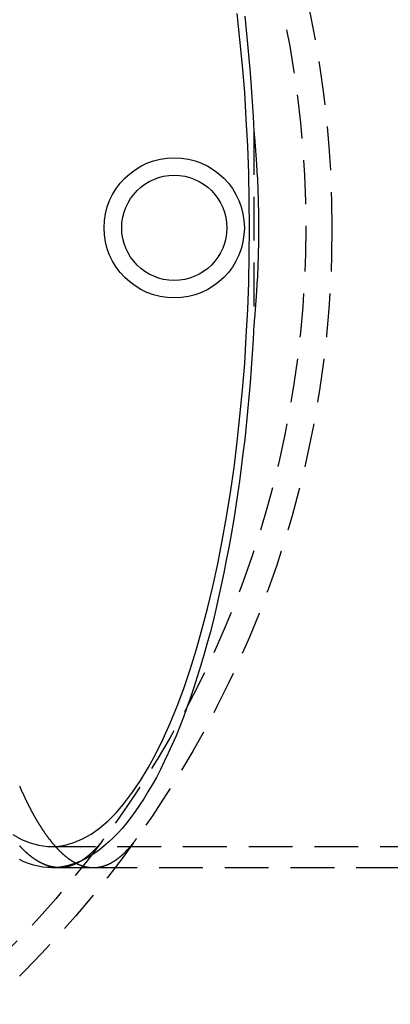
# Model space of a CAD drawing. Extents: x 1322 to 2073, y -42 to 415.
# Drawn here: x 1510 to 1532, y 60 to 116 of the extents above; entities that cross this region are included whole.
import ezdxf

# ---------------------------------------------------------------- set-up
doc = ezdxf.new("R2010")
doc.units = 0
doc.header["$LTSCALE"] = 10
doc.linetypes.add('VERDECKT', pattern=[0.375, 0.25, -0.125])
doc.layers.get('0').update_dxf_attribs({"linetype": 'CONTINUOUS'})
doc.layers.add('STEMPEL', color=3, linetype='CONTINUOUS')

# ---------------------------------------------------------------- blocks, each defined once
blk = doc.blocks.new('A$CEB87B9FA')
at = {"color": 1, "linetype": 'VERDECKT'}
for p, q in [((1097.719, 359.69), (1097.719, 348.65)), ((1086.176, 318.87), (1219.775, 318.87)), ((1086.176, 317.67), (1086.631, 317.67)), ((1086.631, 317.67), (1088.564, 317.67)), ((1088.564, 317.67), (1183.543, 317.67))]:
    blk.add_line(p, q, dxfattribs=at)
for points in [[(1097.2, 366.252, 0), (1097.28, 365.45, 0), (1097.36, 364.642, 0), (1097.44, 363.828, 0), (1097.51, 363.009, 0), (1097.57, 362.186, 0), (1097.62, 361.358, 0), (1097.68, 360.526, 0), (1097.72, 359.69, 0)], [(1083.97, 319.55, 0), (1084.46, 319.279, 0), (1084.96, 319.076, 0), (1085.45, 318.942, 0), (1085.95, 318.877, 0), (1086.45, 318.881, 0), (1086.95, 318.953, 0), (1087.45, 319.094, 0), (1087.94, 319.304, 0), (1088.43, 319.582, 0), (1088.92, 319.927, 0), (1089.4, 320.339, 0), (1089.88, 320.817, 0), (1090.34, 321.36, 0), (1090.8, 321.967, 0), (1091.25, 322.638, 0), (1091.69, 323.369, 0), (1092.12, 324.161, 0), (1092.54, 325.011, 0), (1092.95, 325.918, 0), (1093.34, 326.881, 0), (1093.72, 327.896, 0), (1094.08, 328.963, 0), (1094.43, 330.08, 0), (1094.76, 331.243, 0), (1095.08, 332.451, 0), (1095.38, 333.701, 0), (1095.66, 334.991, 0), (1095.92, 336.319, 0), (1096.16, 337.681, 0), (1096.39, 339.076, 0), (1096.59, 340.5, 0), (1096.77, 341.951, 0), (1096.93, 343.426, 0), (1097.08, 344.921, 0), (1097.2, 346.435, 0), (1097.29, 347.964, 0), (1097.37, 349.505, 0), (1097.43, 351.055, 0), (1097.46, 352.611, 0), (1097.47, 354.17, 0), (1097.46, 355.729, 0), (1097.43, 357.285, 0), (1097.37, 358.835, 0), (1097.29, 360.376, 0), (1097.2, 361.905, 0), (1097.08, 363.419, 0), (1096.93, 364.915, 0), (1096.77, 366.389, 0)], [(1097.72, 359.69, 0), (1097.73, 359.605, 0), (1097.74, 359.519, 0), (1097.74, 359.433, 0), (1097.75, 359.348, 0), (1097.76, 359.262, 0), (1097.77, 359.176, 0), (1097.77, 359.09, 0), (1097.78, 359.005, 0), (1097.79, 358.919, 0), (1097.8, 358.833, 0), (1097.8, 358.747, 0), (1097.81, 358.661, 0), (1097.82, 358.575, 0), (1097.82, 358.489, 0), (1097.83, 358.403, 0), (1097.84, 358.317, 0), (1097.84, 358.231, 0), (1097.85, 358.145, 0), (1097.85, 358.059, 0), (1097.86, 357.973, 0), (1097.87, 357.887, 0), (1097.87, 357.801, 0), (1097.88, 357.715, 0), (1097.88, 357.628, 0), (1097.89, 357.542, 0), (1097.89, 357.456, 0), (1097.9, 357.37, 0), (1097.9, 357.283, 0), (1097.91, 357.197, 0), (1097.91, 357.111, 0), (1097.92, 357.025, 0), (1097.92, 356.938, 0), (1097.92, 356.852, 0), (1097.93, 356.766, 0), (1097.93, 356.679, 0), (1097.94, 356.593, 0), (1097.94, 356.506, 0), (1097.94, 356.42, 0), (1097.95, 356.334, 0), (1097.95, 356.247, 0), (1097.95, 356.161, 0), (1097.95, 356.074, 0), (1097.96, 355.988, 0), (1097.96, 355.901, 0), (1097.96, 355.815, 0), (1097.97, 355.728, 0), (1097.97, 355.642, 0), (1097.97, 355.555, 0), (1097.97, 355.469, 0), (1097.97, 355.382, 0), (1097.98, 355.296, 0), (1097.98, 355.209, 0), (1097.98, 355.122, 0), (1097.98, 355.036, 0), (1097.98, 354.949, 0), (1097.98, 354.863, 0), (1097.98, 354.776, 0), (1097.98, 354.69, 0), (1097.98, 354.603, 0), (1097.99, 354.517, 0), (1097.99, 354.43, 0), (1097.99, 354.343, 0), (1097.99, 354.257, 0), (1097.99, 354.17, 0), (1097.99, 354.084, 0), (1097.99, 353.997, 0), (1097.99, 353.91, 0), (1097.99, 353.824, 0), (1097.98, 353.737, 0), (1097.98, 353.651, 0), (1097.98, 353.564, 0), (1097.98, 353.478, 0), (1097.98, 353.391, 0), (1097.98, 353.304, 0), (1097.98, 353.218, 0), (1097.98, 353.131, 0), (1097.98, 353.045, 0), (1097.97, 352.958, 0), (1097.97, 352.872, 0), (1097.97, 352.785, 0), (1097.97, 352.699, 0), (1097.97, 352.612, 0), (1097.96, 352.526, 0), (1097.96, 352.439, 0), (1097.96, 352.353, 0), (1097.95, 352.266, 0), (1097.95, 352.18, 0), (1097.95, 352.093, 0), (1097.95, 352.007, 0), (1097.94, 351.92, 0), (1097.94, 351.834, 0), (1097.94, 351.748, 0), (1097.93, 351.661, 0), (1097.93, 351.575, 0), (1097.92, 351.488, 0), (1097.92, 351.402, 0), (1097.92, 351.316, 0), (1097.91, 351.229, 0), (1097.91, 351.143, 0), (1097.9, 351.057, 0), (1097.9, 350.971, 0), (1097.89, 350.884, 0), (1097.89, 350.798, 0), (1097.88, 350.712, 0), (1097.88, 350.626, 0), (1097.87, 350.54, 0), (1097.87, 350.453, 0), (1097.86, 350.367, 0), (1097.85, 350.281, 0), (1097.85, 350.195, 0), (1097.84, 350.109, 0), (1097.84, 350.023, 0), (1097.83, 349.937, 0), (1097.82, 349.851, 0), (1097.82, 349.765, 0), (1097.81, 349.679, 0), (1097.8, 349.593, 0), (1097.8, 349.507, 0), (1097.79, 349.422, 0), (1097.78, 349.336, 0), (1097.77, 349.25, 0), (1097.77, 349.164, 0), (1097.76, 349.078, 0), (1097.75, 348.993, 0), (1097.74, 348.907, 0), (1097.74, 348.821, 0), (1097.73, 348.736, 0), (1097.72, 348.65, 0)], [(1097.72, 348.65, 0), (1097.68, 347.815, 0), (1097.62, 346.983, 0), (1097.57, 346.155, 0), (1097.51, 345.331, 0), (1097.44, 344.512, 0), (1097.36, 343.698, 0), (1097.28, 342.89, 0), (1097.2, 342.088, 0), (1097.1, 341.293, 0), (1097, 340.504, 0), (1096.9, 339.723, 0), (1096.79, 338.949, 0), (1096.67, 338.184, 0), (1096.55, 337.427, 0), (1096.43, 336.679, 0), (1096.29, 335.941, 0), (1096.15, 335.213, 0), (1096.01, 334.494, 0), (1095.86, 333.787, 0), (1095.71, 333.09, 0), (1095.55, 332.404, 0), (1095.39, 331.731, 0), (1095.22, 331.069, 0), (1095.04, 330.42, 0), (1094.86, 329.784, 0), (1094.68, 329.16, 0), (1094.49, 328.55, 0), (1094.3, 327.954, 0), (1094.1, 327.372, 0), (1093.9, 326.805, 0), (1093.7, 326.252, 0), (1093.49, 325.714, 0), (1093.28, 325.192, 0), (1093.06, 324.685, 0), (1092.84, 324.194, 0), (1092.61, 323.719, 0), (1092.39, 323.26, 0), (1092.16, 322.818, 0), (1091.92, 322.393, 0), (1091.68, 321.985, 0), (1091.44, 321.595, 0), (1091.2, 321.222, 0), (1090.95, 320.866, 0), (1090.71, 320.529, 0), (1090.46, 320.209, 0), (1090.2, 319.908, 0), (1089.95, 319.626, 0), (1089.69, 319.362, 0), (1089.43, 319.116, 0), (1089.17, 318.89, 0), (1088.91, 318.682, 0), (1088.64, 318.494, 0), (1088.38, 318.325, 0), (1088.11, 318.175, 0), (1087.84, 318.044, 0), (1087.58, 317.933, 0), (1087.31, 317.841, 0), (1087.04, 317.769, 0), (1086.77, 317.717, 0), (1086.5, 317.684, 0), (1086.22, 317.67, 0), (1085.95, 317.677, 0), (1085.68, 317.703, 0), (1085.41, 317.748, 0), (1085.14, 317.814, 0), (1084.87, 317.898, 0), (1084.6, 318.003, 0), (1084.34, 318.126, 0)]]:
    blk.add_polyline3d(points, dxfattribs=at)
at = {"color": 1}
for points in [[(1084.35, 322.319, 0), (1084.36, 322.296, 0), (1084.37, 322.273, 0), (1084.38, 322.249, 0), (1084.39, 322.226, 0), (1084.4, 322.203, 0), (1084.41, 322.18, 0), (1084.42, 322.157, 0), (1084.43, 322.134, 0), (1084.44, 322.111, 0), (1084.45, 322.088, 0), (1084.46, 322.066, 0), (1084.47, 322.043, 0), (1084.48, 322.02, 0), (1084.49, 321.997, 0), (1084.5, 321.975, 0), (1084.51, 321.952, 0), (1084.53, 321.93, 0), (1084.54, 321.907, 0), (1084.55, 321.885, 0), (1084.56, 321.863, 0), (1084.57, 321.84, 0), (1084.58, 321.818, 0), (1084.59, 321.796, 0), (1084.6, 321.774, 0), (1084.61, 321.752, 0), (1084.62, 321.73, 0), (1084.63, 321.708, 0), (1084.64, 321.686, 0), (1084.65, 321.664, 0), (1084.66, 321.642, 0), (1084.67, 321.621, 0), (1084.68, 321.599, 0), (1084.69, 321.577, 0), (1084.7, 321.556, 0), (1084.71, 321.534, 0), (1084.72, 321.513, 0), (1084.73, 321.492, 0), (1084.74, 321.47, 0), (1084.75, 321.449, 0), (1084.76, 321.428, 0), (1084.77, 321.407, 0), (1084.78, 321.385, 0), (1084.79, 321.364, 0), (1084.8, 321.343, 0), (1084.82, 321.322, 0), (1084.83, 321.302, 0), (1084.84, 321.281, 0), (1084.85, 321.26, 0), (1084.86, 321.239, 0), (1084.87, 321.219, 0), (1084.88, 321.198, 0), (1084.89, 321.177, 0), (1084.9, 321.157, 0), (1084.91, 321.136, 0), (1084.92, 321.116, 0), (1084.93, 321.096, 0), (1084.94, 321.076, 0), (1084.95, 321.055, 0), (1084.96, 321.035, 0), (1084.97, 321.015, 0), (1084.98, 320.995, 0), (1084.99, 320.975, 0), (1085, 320.955, 0), (1085.01, 320.935, 0), (1085.02, 320.915, 0), (1085.04, 320.896, 0), (1085.05, 320.876, 0), (1085.06, 320.856, 0), (1085.07, 320.837, 0), (1085.08, 320.817, 0), (1085.09, 320.798, 0), (1085.1, 320.778, 0), (1085.11, 320.759, 0), (1085.12, 320.74, 0), (1085.13, 320.72, 0), (1085.14, 320.701, 0), (1085.15, 320.682, 0), (1085.16, 320.663, 0), (1085.17, 320.644, 0), (1085.18, 320.625, 0), (1085.19, 320.606, 0), (1085.2, 320.587, 0), (1085.22, 320.569, 0), (1085.23, 320.55, 0), (1085.24, 320.531, 0), (1085.25, 320.513, 0), (1085.26, 320.494, 0), (1085.27, 320.476, 0), (1085.28, 320.457, 0), (1085.29, 320.439, 0), (1085.3, 320.421, 0), (1085.31, 320.402, 0), (1085.32, 320.384, 0), (1085.33, 320.366, 0), (1085.34, 320.348, 0), (1085.35, 320.33, 0), (1085.36, 320.312, 0), (1085.37, 320.294, 0), (1085.39, 320.276, 0), (1085.4, 320.259, 0), (1085.41, 320.241, 0), (1085.42, 320.223, 0), (1085.43, 320.206, 0), (1085.44, 320.188, 0), (1085.45, 320.171, 0), (1085.46, 320.153, 0), (1085.47, 320.136, 0), (1085.48, 320.118, 0), (1085.49, 320.101, 0), (1085.5, 320.084, 0), (1085.51, 320.067, 0), (1085.52, 320.05, 0), (1085.54, 320.033, 0), (1085.55, 320.016, 0), (1085.56, 319.999, 0), (1085.57, 319.982, 0), (1085.58, 319.965, 0), (1085.59, 319.949, 0), (1085.6, 319.932, 0), (1085.61, 319.915, 0), (1085.62, 319.899, 0), (1085.63, 319.882, 0), (1085.64, 319.866, 0), (1085.65, 319.85, 0), (1085.66, 319.833, 0), (1085.68, 319.817, 0), (1085.69, 319.801, 0), (1085.7, 319.785, 0), (1085.71, 319.769, 0), (1085.72, 319.753, 0), (1085.73, 319.737, 0), (1085.74, 319.721, 0), (1085.75, 319.705, 0), (1085.76, 319.689, 0), (1085.77, 319.674, 0), (1085.78, 319.658, 0), (1085.79, 319.643, 0), (1085.8, 319.627, 0), (1085.82, 319.612, 0), (1085.83, 319.596, 0), (1085.84, 319.581, 0), (1085.85, 319.566, 0), (1085.86, 319.55, 0), (1085.87, 319.535, 0), (1085.88, 319.52, 0), (1085.89, 319.505, 0), (1085.9, 319.49, 0), (1085.91, 319.475, 0), (1085.92, 319.46, 0), (1085.93, 319.446, 0), (1085.95, 319.431, 0), (1085.96, 319.416, 0), (1085.97, 319.402, 0), (1085.98, 319.387, 0), (1085.99, 319.373, 0), (1086, 319.358, 0), (1086.01, 319.344, 0), (1086.02, 319.33, 0), (1086.03, 319.315, 0), (1086.04, 319.301, 0), (1086.05, 319.287, 0), (1086.07, 319.273, 0), (1086.08, 319.259, 0), (1086.09, 319.245, 0), (1086.1, 319.231, 0), (1086.11, 319.217, 0), (1086.12, 319.204, 0), (1086.13, 319.19, 0), (1086.14, 319.176, 0), (1086.15, 319.163, 0), (1086.16, 319.149, 0), (1086.17, 319.136, 0), (1086.18, 319.122, 0), (1086.2, 319.109, 0), (1086.21, 319.096, 0), (1086.22, 319.083, 0), (1086.23, 319.07, 0), (1086.24, 319.056, 0), (1086.25, 319.043, 0), (1086.26, 319.031, 0), (1086.27, 319.018, 0), (1086.28, 319.005, 0), (1086.29, 318.992, 0), (1086.3, 318.979, 0), (1086.32, 318.967, 0), (1086.33, 318.954, 0), (1086.34, 318.942, 0), (1086.35, 318.929, 0), (1086.36, 318.917, 0), (1086.37, 318.904, 0), (1086.38, 318.892, 0), (1086.39, 318.88, 0), (1086.4, 318.868, 0), (1086.41, 318.856, 0), (1086.42, 318.844, 0), (1086.44, 318.832, 0), (1086.45, 318.82, 0), (1086.46, 318.808, 0), (1086.47, 318.796, 0), (1086.48, 318.785, 0), (1086.49, 318.773, 0), (1086.5, 318.761, 0), (1086.51, 318.75, 0), (1086.52, 318.738, 0), (1086.53, 318.727, 0), (1086.54, 318.716, 0), (1086.56, 318.704, 0), (1086.57, 318.693, 0), (1086.58, 318.682, 0), (1086.59, 318.671, 0), (1086.6, 318.66, 0), (1086.61, 318.649, 0), (1086.62, 318.638, 0), (1086.63, 318.627, 0), (1086.64, 318.616, 0), (1086.65, 318.606, 0), (1086.66, 318.595, 0), (1086.68, 318.584, 0), (1086.69, 318.574, 0), (1086.7, 318.563, 0), (1086.71, 318.553, 0), (1086.72, 318.543, 0), (1086.73, 318.532, 0), (1086.74, 318.522, 0), (1086.75, 318.512, 0), (1086.76, 318.502, 0), (1086.77, 318.492, 0), (1086.78, 318.482, 0), (1086.8, 318.472, 0), (1086.81, 318.462, 0), (1086.82, 318.452, 0), (1086.83, 318.442, 0), (1086.84, 318.433, 0), (1086.85, 318.423, 0), (1086.86, 318.414, 0), (1086.87, 318.404, 0), (1086.88, 318.395, 0), (1086.89, 318.385, 0), (1086.9, 318.376, 0), (1086.92, 318.367, 0), (1086.93, 318.358, 0), (1086.94, 318.349, 0), (1086.95, 318.34, 0), (1086.96, 318.331, 0), (1086.97, 318.322, 0), (1086.98, 318.313, 0), (1086.99, 318.304, 0), (1087, 318.295, 0), (1087.01, 318.287, 0), (1087.02, 318.278, 0), (1087.04, 318.269, 0), (1087.05, 318.261, 0), (1087.06, 318.252, 0), (1087.07, 318.244, 0), (1087.08, 318.236, 0), (1087.09, 318.228, 0), (1087.1, 318.219, 0), (1087.11, 318.211, 0), (1087.12, 318.203, 0), (1087.13, 318.195, 0), (1087.14, 318.187, 0), (1087.15, 318.179, 0), (1087.17, 318.172, 0), (1087.18, 318.164, 0), (1087.19, 318.156, 0), (1087.2, 318.148, 0), (1087.21, 318.141, 0), (1087.22, 318.133, 0), (1087.23, 318.126, 0), (1087.24, 318.119, 0), (1087.25, 318.111, 0), (1087.26, 318.104, 0), (1087.27, 318.097, 0), (1087.29, 318.09, 0), (1087.3, 318.083, 0), (1087.31, 318.076, 0), (1087.32, 318.069, 0), (1087.33, 318.062, 0), (1087.34, 318.055, 0), (1087.35, 318.048, 0), (1087.36, 318.041, 0), (1087.37, 318.035, 0), (1087.38, 318.028, 0), (1087.39, 318.022, 0), (1087.4, 318.015, 0), (1087.42, 318.009, 0), (1087.43, 318.003, 0), (1087.44, 317.996, 0), (1087.45, 317.99, 0), (1087.46, 317.984, 0), (1087.47, 317.978, 0), (1087.48, 317.972, 0), (1087.49, 317.966, 0), (1087.5, 317.96, 0), (1087.51, 317.954, 0), (1087.52, 317.948, 0), (1087.53, 317.943, 0), (1087.55, 317.937, 0), (1087.56, 317.931, 0), (1087.57, 317.926, 0), (1087.58, 317.92, 0), (1087.59, 317.915, 0), (1087.6, 317.909, 0), (1087.61, 317.904, 0), (1087.62, 317.899, 0), (1087.63, 317.894, 0), (1087.64, 317.889, 0), (1087.65, 317.884, 0), (1087.66, 317.879, 0), (1087.67, 317.874, 0), (1087.69, 317.869, 0), (1087.7, 317.864, 0), (1087.71, 317.859, 0), (1087.72, 317.854, 0), (1087.73, 317.85, 0), (1087.74, 317.845, 0), (1087.75, 317.841, 0), (1087.76, 317.836, 0), (1087.77, 317.832, 0), (1087.78, 317.828, 0), (1087.79, 317.823, 0), (1087.8, 317.819, 0), (1087.81, 317.815, 0), (1087.82, 317.811, 0), (1087.84, 317.807, 0), (1087.85, 317.803, 0), (1087.86, 317.799, 0), (1087.87, 317.795, 0), (1087.88, 317.791, 0), (1087.89, 317.787, 0), (1087.9, 317.784, 0), (1087.91, 317.78, 0), (1087.92, 317.777, 0), (1087.93, 317.773, 0), (1087.94, 317.77, 0), (1087.95, 317.766, 0), (1087.96, 317.763, 0), (1087.97, 317.76, 0), (1087.99, 317.757, 0), (1088, 317.753, 0), (1088.01, 317.75, 0), (1088.02, 317.747, 0), (1088.03, 317.744, 0), (1088.04, 317.741, 0), (1088.05, 317.739, 0), (1088.06, 317.736, 0), (1088.07, 317.733, 0), (1088.08, 317.73, 0), (1088.09, 317.728, 0), (1088.1, 317.725, 0), (1088.11, 317.723, 0), (1088.12, 317.72, 0), (1088.13, 317.718, 0), (1088.14, 317.716, 0), (1088.16, 317.713, 0), (1088.17, 317.711, 0), (1088.18, 317.709, 0), (1088.19, 317.707, 0), (1088.2, 317.705, 0), (1088.21, 317.703, 0), (1088.22, 317.701, 0), (1088.23, 317.699, 0), (1088.24, 317.697, 0), (1088.25, 317.696, 0), (1088.26, 317.694, 0), (1088.27, 317.692, 0), (1088.28, 317.691, 0), (1088.29, 317.689, 0), (1088.3, 317.688, 0), (1088.31, 317.686, 0), (1088.32, 317.685, 0), (1088.33, 317.684, 0), (1088.34, 317.683, 0), (1088.36, 317.681, 0), (1088.37, 317.68, 0), (1088.38, 317.679, 0), (1088.39, 317.678, 0), (1088.4, 317.677, 0), (1088.41, 317.677, 0), (1088.42, 317.676, 0), (1088.43, 317.675, 0), (1088.44, 317.674, 0), (1088.45, 317.674, 0), (1088.46, 317.673, 0), (1088.47, 317.672, 0), (1088.48, 317.672, 0), (1088.49, 317.672, 0), (1088.5, 317.671, 0), (1088.51, 317.671, 0), (1088.52, 317.671, 0), (1088.53, 317.67, 0), (1088.54, 317.67, 0), (1088.55, 317.67, 0), (1088.56, 317.67, 0), (1088.57, 317.67, 0), (1088.58, 317.67, 0), (1088.6, 317.67, 0), (1088.61, 317.671, 0), (1088.62, 317.671, 0), (1088.63, 317.671, 0), (1088.64, 317.672, 0), (1088.65, 317.672, 0), (1088.66, 317.672, 0), (1088.67, 317.673, 0), (1088.68, 317.674, 0), (1088.69, 317.674, 0), (1088.7, 317.675, 0), (1088.71, 317.676, 0), (1088.72, 317.676, 0), (1088.73, 317.677, 0), (1088.74, 317.678, 0), (1088.75, 317.679, 0), (1088.76, 317.68, 0), (1088.77, 317.681, 0), (1088.78, 317.683, 0), (1088.79, 317.684, 0), (1088.8, 317.685, 0), (1088.81, 317.686, 0), (1088.82, 317.688, 0), (1088.83, 317.689, 0), (1088.85, 317.691, 0), (1088.86, 317.692, 0), (1088.87, 317.694, 0), (1088.88, 317.696, 0), (1088.89, 317.697, 0), (1088.9, 317.699, 0), (1088.91, 317.701, 0), (1088.92, 317.703, 0), (1088.93, 317.705, 0), (1088.94, 317.707, 0), (1088.95, 317.709, 0), (1088.96, 317.711, 0), (1088.97, 317.713, 0), (1088.98, 317.716, 0), (1088.99, 317.718, 0), (1089, 317.72, 0), (1089.01, 317.723, 0), (1089.02, 317.725, 0), (1089.03, 317.728, 0), (1089.04, 317.73, 0), (1089.05, 317.733, 0), (1089.07, 317.736, 0), (1089.08, 317.739, 0), (1089.09, 317.741, 0), (1089.1, 317.744, 0), (1089.11, 317.747, 0), (1089.12, 317.75, 0), (1089.13, 317.753, 0), (1089.14, 317.756, 0), (1089.15, 317.76, 0), (1089.16, 317.763, 0), (1089.17, 317.766, 0), (1089.18, 317.77, 0), (1089.19, 317.773, 0), (1089.2, 317.777, 0), (1089.21, 317.78, 0), (1089.22, 317.784, 0), (1089.23, 317.787, 0), (1089.24, 317.791, 0), (1089.25, 317.795, 0), (1089.26, 317.799, 0), (1089.28, 317.803, 0), (1089.29, 317.807, 0), (1089.3, 317.811, 0), (1089.31, 317.815, 0), (1089.32, 317.819, 0), (1089.33, 317.823, 0), (1089.34, 317.827, 0), (1089.35, 317.832, 0), (1089.36, 317.836, 0), (1089.37, 317.841, 0), (1089.38, 317.845, 0), (1089.39, 317.85, 0), (1089.4, 317.854, 0), (1089.41, 317.859, 0), (1089.42, 317.864, 0), (1089.43, 317.869, 0), (1089.44, 317.874, 0), (1089.45, 317.879, 0), (1089.47, 317.884, 0), (1089.48, 317.889, 0), (1089.49, 317.894, 0), (1089.5, 317.899, 0), (1089.51, 317.904, 0), (1089.52, 317.909, 0), (1089.53, 317.915, 0), (1089.54, 317.92, 0), (1089.55, 317.926, 0), (1089.56, 317.931, 0), (1089.57, 317.937, 0), (1089.58, 317.943, 0), (1089.59, 317.948, 0), (1089.6, 317.954, 0), (1089.61, 317.96, 0), (1089.62, 317.966, 0), (1089.63, 317.972, 0), (1089.64, 317.978, 0), (1089.65, 317.984, 0), (1089.67, 317.99, 0), (1089.68, 317.996, 0), (1089.69, 318.003, 0), (1089.7, 318.009, 0), (1089.71, 318.015, 0), (1089.72, 318.022, 0), (1089.73, 318.028, 0), (1089.74, 318.035, 0), (1089.75, 318.042, 0), (1089.76, 318.048, 0), (1089.77, 318.055, 0), (1089.78, 318.062, 0), (1089.79, 318.069, 0), (1089.8, 318.076, 0), (1089.81, 318.083, 0), (1089.82, 318.09, 0), (1089.83, 318.097, 0), (1089.84, 318.104, 0), (1089.85, 318.112, 0), (1089.87, 318.119, 0), (1089.88, 318.126, 0), (1089.89, 318.134, 0), (1089.9, 318.141, 0), (1089.91, 318.149, 0), (1089.92, 318.157, 0), (1089.93, 318.164, 0), (1089.94, 318.172, 0), (1089.95, 318.18, 0), (1089.96, 318.188, 0), (1089.97, 318.196, 0), (1089.98, 318.204, 0), (1089.99, 318.212, 0), (1090, 318.22, 0), (1090.01, 318.228, 0), (1090.02, 318.236, 0), (1090.03, 318.245, 0), (1090.04, 318.253, 0), (1090.05, 318.262, 0), (1090.06, 318.27, 0), (1090.08, 318.279, 0), (1090.09, 318.287, 0), (1090.1, 318.296, 0), (1090.11, 318.305, 0), (1090.12, 318.314, 0), (1090.13, 318.322, 0), (1090.14, 318.331, 0), (1090.15, 318.34, 0), (1090.16, 318.349, 0), (1090.17, 318.359, 0), (1090.18, 318.368, 0), (1090.19, 318.377, 0), (1090.2, 318.386, 0), (1090.21, 318.396, 0), (1090.22, 318.405, 0), (1090.23, 318.415, 0), (1090.24, 318.424, 0), (1090.25, 318.434, 0), (1090.26, 318.444, 0), (1090.27, 318.453, 0), (1090.28, 318.463, 0), (1090.3, 318.473, 0), (1090.31, 318.483, 0), (1090.32, 318.493, 0), (1090.33, 318.503, 0), (1090.34, 318.513, 0), (1090.35, 318.523, 0), (1090.36, 318.534, 0), (1090.37, 318.544, 0), (1090.38, 318.554, 0), (1090.39, 318.565, 0), (1090.4, 318.575, 0), (1090.41, 318.586, 0), (1090.42, 318.596, 0), (1090.43, 318.607, 0), (1090.44, 318.618, 0), (1090.45, 318.629, 0), (1090.46, 318.64, 0), (1090.47, 318.65, 0), (1090.48, 318.661, 0), (1090.49, 318.673, 0), (1090.5, 318.684, 0), (1090.51, 318.695, 0), (1090.52, 318.706, 0), (1090.54, 318.717, 0), (1090.55, 318.729, 0), (1090.56, 318.74, 0), (1090.57, 318.752, 0), (1090.58, 318.763, 0), (1090.59, 318.775, 0), (1090.6, 318.787, 0), (1090.61, 318.798, 0), (1090.62, 318.81, 0), (1090.63, 318.822, 0), (1090.64, 318.834, 0), (1090.65, 318.846, 0), (1090.66, 318.858, 0), (1090.67, 318.87, 0), (1090.68, 318.882, 0), (1090.69, 318.895, 0), (1090.7, 318.907, 0), (1090.71, 318.919, 0), (1090.72, 318.932, 0), (1090.73, 318.944, 0), (1090.74, 318.957, 0), (1090.75, 318.969, 0), (1090.76, 318.982, 0), (1090.77, 318.995, 0), (1090.78, 319.007, 0), (1090.79, 319.02, 0), (1090.8, 319.033, 0), (1090.81, 319.046, 0), (1090.82, 319.059, 0), (1090.83, 319.072, 0), (1090.85, 319.086, 0), (1090.86, 319.099, 0), (1090.87, 319.112, 0), (1090.88, 319.125, 0), (1090.89, 319.139, 0), (1090.9, 319.152, 0), (1090.91, 319.166, 0), (1090.92, 319.179, 0), (1090.93, 319.193, 0), (1090.94, 319.207, 0), (1090.95, 319.221, 0), (1090.96, 319.235, 0), (1090.97, 319.248, 0), (1090.98, 319.262, 0), (1090.99, 319.276, 0), (1091, 319.291, 0), (1091.01, 319.305, 0), (1091.02, 319.319, 0), (1091.03, 319.333, 0)], [(1089.15, 319.303, 0), (1089.14, 319.289, 0), (1089.13, 319.275, 0), (1089.12, 319.262, 0), (1089.11, 319.248, 0), (1089.1, 319.235, 0), (1089.09, 319.221, 0), (1089.08, 319.208, 0), (1089.07, 319.195, 0), (1089.06, 319.182, 0), (1089.05, 319.169, 0), (1089.04, 319.155, 0), (1089.03, 319.142, 0), (1089.02, 319.129, 0), (1089.01, 319.117, 0), (1089, 319.104, 0), (1088.99, 319.091, 0), (1088.98, 319.078, 0), (1088.97, 319.065, 0), (1088.96, 319.053, 0), (1088.95, 319.04, 0), (1088.94, 319.028, 0), (1088.93, 319.015, 0), (1088.92, 319.003, 0), (1088.91, 318.991, 0), (1088.9, 318.978, 0), (1088.89, 318.966, 0), (1088.88, 318.954, 0), (1088.87, 318.942, 0), (1088.86, 318.93, 0), (1088.85, 318.918, 0), (1088.84, 318.906, 0), (1088.83, 318.894, 0), (1088.81, 318.882, 0), (1088.8, 318.87, 0), (1088.79, 318.859, 0), (1088.78, 318.847, 0), (1088.77, 318.835, 0), (1088.76, 318.824, 0), (1088.75, 318.812, 0), (1088.74, 318.801, 0), (1088.73, 318.79, 0), (1088.72, 318.778, 0), (1088.71, 318.767, 0), (1088.7, 318.756, 0), (1088.69, 318.745, 0), (1088.68, 318.734, 0), (1088.67, 318.723, 0), (1088.66, 318.712, 0), (1088.65, 318.701, 0), (1088.64, 318.69, 0), (1088.63, 318.679, 0), (1088.62, 318.668, 0), (1088.61, 318.658, 0), (1088.6, 318.647, 0), (1088.59, 318.637, 0), (1088.58, 318.626, 0), (1088.57, 318.616, 0), (1088.56, 318.605, 0), (1088.55, 318.595, 0), (1088.54, 318.585, 0), (1088.53, 318.575, 0), (1088.51, 318.564, 0), (1088.5, 318.554, 0), (1088.49, 318.544, 0), (1088.48, 318.534, 0), (1088.47, 318.524, 0), (1088.46, 318.515, 0), (1088.45, 318.505, 0), (1088.44, 318.495, 0), (1088.43, 318.485, 0), (1088.42, 318.476, 0), (1088.41, 318.466, 0), (1088.4, 318.457, 0), (1088.39, 318.447, 0), (1088.38, 318.438, 0), (1088.37, 318.429, 0), (1088.36, 318.419, 0), (1088.35, 318.41, 0), (1088.34, 318.401, 0), (1088.33, 318.392, 0), (1088.32, 318.383, 0), (1088.31, 318.374, 0), (1088.3, 318.365, 0), (1088.29, 318.356, 0), (1088.28, 318.347, 0), (1088.26, 318.338, 0), (1088.25, 318.33, 0), (1088.24, 318.321, 0), (1088.23, 318.313, 0), (1088.22, 318.304, 0), (1088.21, 318.296, 0), (1088.2, 318.287, 0), (1088.19, 318.279, 0), (1088.18, 318.271, 0), (1088.17, 318.262, 0), (1088.16, 318.254, 0), (1088.15, 318.246, 0), (1088.14, 318.238, 0), (1088.13, 318.23, 0), (1088.12, 318.222, 0), (1088.11, 318.214, 0), (1088.1, 318.206, 0), (1088.09, 318.199, 0), (1088.08, 318.191, 0), (1088.07, 318.183, 0), (1088.06, 318.176, 0), (1088.05, 318.168, 0), (1088.03, 318.161, 0), (1088.02, 318.153, 0), (1088.01, 318.146, 0), (1088, 318.139, 0), (1087.99, 318.131, 0), (1087.98, 318.124, 0), (1087.97, 318.117, 0), (1087.96, 318.11, 0), (1087.95, 318.103, 0), (1087.94, 318.096, 0), (1087.93, 318.089, 0), (1087.92, 318.082, 0), (1087.91, 318.076, 0), (1087.9, 318.069, 0), (1087.89, 318.062, 0), (1087.88, 318.056, 0), (1087.87, 318.049, 0), (1087.86, 318.043, 0), (1087.85, 318.036, 0), (1087.84, 318.03, 0), (1087.83, 318.023, 0), (1087.81, 318.017, 0), (1087.8, 318.011, 0), (1087.79, 318.005, 0), (1087.78, 317.999, 0), (1087.77, 317.993, 0), (1087.76, 317.987, 0), (1087.75, 317.981, 0), (1087.74, 317.975, 0), (1087.73, 317.969, 0), (1087.72, 317.963, 0), (1087.71, 317.958, 0), (1087.7, 317.952, 0), (1087.69, 317.947, 0), (1087.68, 317.941, 0), (1087.67, 317.936, 0), (1087.66, 317.93, 0), (1087.65, 317.925, 0), (1087.64, 317.919, 0), (1087.63, 317.914, 0), (1087.62, 317.909, 0), (1087.6, 317.904, 0), (1087.59, 317.899, 0), (1087.58, 317.894, 0), (1087.57, 317.889, 0), (1087.56, 317.884, 0), (1087.55, 317.879, 0), (1087.54, 317.874, 0), (1087.53, 317.87, 0), (1087.52, 317.865, 0), (1087.51, 317.86, 0), (1087.5, 317.856, 0), (1087.49, 317.851, 0), (1087.48, 317.847, 0), (1087.47, 317.842, 0), (1087.46, 317.838, 0), (1087.45, 317.834, 0), (1087.44, 317.83, 0), (1087.43, 317.826, 0), (1087.42, 317.821, 0), (1087.41, 317.817, 0), (1087.39, 317.813, 0), (1087.38, 317.809, 0), (1087.37, 317.806, 0), (1087.36, 317.802, 0), (1087.35, 317.798, 0), (1087.34, 317.794, 0), (1087.33, 317.791, 0), (1087.32, 317.787, 0), (1087.31, 317.783, 0), (1087.3, 317.78, 0), (1087.29, 317.777, 0), (1087.28, 317.773, 0), (1087.27, 317.77, 0), (1087.26, 317.767, 0), (1087.25, 317.763, 0), (1087.24, 317.76, 0), (1087.23, 317.757, 0), (1087.22, 317.754, 0), (1087.21, 317.751, 0), (1087.2, 317.748, 0), (1087.18, 317.745, 0), (1087.17, 317.742, 0), (1087.16, 317.74, 0), (1087.15, 317.737, 0), (1087.14, 317.734, 0), (1087.13, 317.732, 0), (1087.12, 317.729, 0), (1087.11, 317.727, 0), (1087.1, 317.724, 0), (1087.09, 317.722, 0), (1087.08, 317.719, 0), (1087.07, 317.717, 0), (1087.06, 317.715, 0), (1087.05, 317.713, 0), (1087.04, 317.711, 0), (1087.03, 317.709, 0), (1087.02, 317.707, 0), (1087.01, 317.705, 0), (1087, 317.703, 0), (1086.99, 317.701, 0), (1086.98, 317.699, 0), (1086.97, 317.697, 0), (1086.96, 317.696, 0), (1086.94, 317.694, 0), (1086.93, 317.693, 0), (1086.92, 317.691, 0), (1086.91, 317.69, 0), (1086.9, 317.688, 0), (1086.89, 317.687, 0), (1086.88, 317.686, 0), (1086.87, 317.684, 0), (1086.86, 317.683, 0), (1086.85, 317.682, 0), (1086.84, 317.681, 0), (1086.83, 317.68, 0), (1086.82, 317.679, 0), (1086.81, 317.678, 0), (1086.8, 317.677, 0), (1086.79, 317.676, 0), (1086.78, 317.675, 0), (1086.77, 317.675, 0), (1086.76, 317.674, 0), (1086.75, 317.673, 0), (1086.74, 317.673, 0), (1086.73, 317.672, 0), (1086.72, 317.672, 0), (1086.71, 317.672, 0), (1086.69, 317.671, 0), (1086.68, 317.671, 0), (1086.67, 317.671, 0), (1086.66, 317.67, 0), (1086.65, 317.67, 0), (1086.64, 317.67, 0), (1086.63, 317.67, 0), (1086.62, 317.67, 0), (1086.61, 317.67, 0), (1086.6, 317.67, 0), (1086.59, 317.671, 0), (1086.58, 317.671, 0), (1086.57, 317.671, 0), (1086.56, 317.671, 0), (1086.55, 317.672, 0), (1086.54, 317.672, 0), (1086.53, 317.673, 0), (1086.52, 317.673, 0), (1086.51, 317.674, 0), (1086.5, 317.675, 0), (1086.49, 317.675, 0), (1086.48, 317.676, 0), (1086.47, 317.677, 0), (1086.46, 317.678, 0), (1086.45, 317.679, 0), (1086.44, 317.68, 0), (1086.42, 317.681, 0), (1086.41, 317.682, 0), (1086.4, 317.683, 0), (1086.39, 317.684, 0), (1086.38, 317.685, 0), (1086.37, 317.686, 0), (1086.36, 317.688, 0), (1086.35, 317.689, 0), (1086.34, 317.691, 0), (1086.33, 317.692, 0), (1086.32, 317.694, 0), (1086.31, 317.695, 0), (1086.3, 317.697, 0), (1086.29, 317.699, 0), (1086.28, 317.7, 0), (1086.27, 317.702, 0), (1086.26, 317.704, 0), (1086.25, 317.706, 0), (1086.24, 317.708, 0), (1086.22, 317.71, 0), (1086.21, 317.712, 0), (1086.2, 317.714, 0), (1086.19, 317.717, 0), (1086.18, 317.719, 0), (1086.17, 317.721, 0), (1086.16, 317.724, 0), (1086.15, 317.726, 0), (1086.14, 317.728, 0), (1086.13, 317.731, 0), (1086.12, 317.734, 0), (1086.11, 317.736, 0), (1086.1, 317.739, 0), (1086.09, 317.742, 0), (1086.08, 317.744, 0), (1086.07, 317.747, 0), (1086.06, 317.75, 0), (1086.04, 317.753, 0), (1086.03, 317.756, 0), (1086.02, 317.759, 0), (1086.01, 317.762, 0), (1086, 317.766, 0), (1085.99, 317.769, 0), (1085.98, 317.772, 0), (1085.97, 317.776, 0), (1085.96, 317.779, 0), (1085.95, 317.782, 0), (1085.94, 317.786, 0), (1085.93, 317.789, 0), (1085.92, 317.793, 0), (1085.91, 317.797, 0), (1085.9, 317.801, 0), (1085.88, 317.804, 0), (1085.87, 317.808, 0), (1085.86, 317.812, 0), (1085.85, 317.816, 0), (1085.84, 317.82, 0), (1085.83, 317.824, 0), (1085.82, 317.828, 0), (1085.81, 317.833, 0), (1085.8, 317.837, 0), (1085.79, 317.841, 0), (1085.78, 317.845, 0), (1085.77, 317.85, 0), (1085.76, 317.854, 0), (1085.75, 317.859, 0), (1085.73, 317.863, 0), (1085.72, 317.868, 0), (1085.71, 317.873, 0), (1085.7, 317.878, 0), (1085.69, 317.882, 0), (1085.68, 317.887, 0), (1085.67, 317.892, 0), (1085.66, 317.897, 0), (1085.65, 317.902, 0), (1085.64, 317.907, 0), (1085.63, 317.912, 0), (1085.62, 317.918, 0), (1085.61, 317.923, 0), (1085.59, 317.928, 0), (1085.58, 317.934, 0), (1085.57, 317.939, 0), (1085.56, 317.945, 0), (1085.55, 317.95, 0), (1085.54, 317.956, 0), (1085.53, 317.961, 0), (1085.52, 317.967, 0), (1085.51, 317.973, 0), (1085.5, 317.979, 0), (1085.49, 317.985, 0), (1085.48, 317.991, 0), (1085.47, 317.997, 0), (1085.45, 318.003, 0), (1085.44, 318.009, 0), (1085.43, 318.015, 0), (1085.42, 318.021, 0), (1085.41, 318.027, 0), (1085.4, 318.034, 0), (1085.39, 318.04, 0), (1085.38, 318.047, 0), (1085.37, 318.053, 0), (1085.36, 318.06, 0), (1085.35, 318.066, 0), (1085.34, 318.073, 0), (1085.32, 318.08, 0), (1085.31, 318.087, 0), (1085.3, 318.094, 0), (1085.29, 318.1, 0), (1085.28, 318.107, 0), (1085.27, 318.114, 0), (1085.26, 318.122, 0), (1085.25, 318.129, 0), (1085.24, 318.136, 0), (1085.23, 318.143, 0), (1085.22, 318.15, 0), (1085.21, 318.158, 0), (1085.19, 318.165, 0), (1085.18, 318.173, 0), (1085.17, 318.18, 0), (1085.16, 318.188, 0), (1085.15, 318.196, 0), (1085.14, 318.203, 0), (1085.13, 318.211, 0), (1085.12, 318.219, 0), (1085.11, 318.227, 0), (1085.1, 318.235, 0), (1085.09, 318.243, 0), (1085.07, 318.251, 0), (1085.06, 318.259, 0), (1085.05, 318.267, 0), (1085.04, 318.275, 0), (1085.03, 318.284, 0), (1085.02, 318.292, 0), (1085.01, 318.3, 0), (1085, 318.309, 0), (1084.99, 318.317, 0), (1084.98, 318.326, 0), (1084.97, 318.335, 0), (1084.95, 318.343, 0), (1084.94, 318.352, 0), (1084.93, 318.361, 0), (1084.92, 318.37, 0), (1084.91, 318.379, 0), (1084.9, 318.388, 0), (1084.89, 318.397, 0), (1084.88, 318.406, 0), (1084.87, 318.415, 0), (1084.86, 318.424, 0), (1084.85, 318.434, 0), (1084.83, 318.443, 0), (1084.82, 318.452, 0), (1084.81, 318.462, 0), (1084.8, 318.471, 0), (1084.79, 318.481, 0), (1084.78, 318.491, 0), (1084.77, 318.5, 0), (1084.76, 318.51, 0), (1084.75, 318.52, 0), (1084.74, 318.53, 0), (1084.73, 318.54, 0), (1084.71, 318.55, 0), (1084.7, 318.56, 0), (1084.69, 318.57, 0), (1084.68, 318.58, 0), (1084.67, 318.59, 0), (1084.66, 318.6, 0), (1084.65, 318.611, 0), (1084.64, 318.621, 0), (1084.63, 318.631, 0), (1084.62, 318.642, 0), (1084.61, 318.652, 0), (1084.59, 318.663, 0), (1084.58, 318.674, 0), (1084.57, 318.684, 0), (1084.56, 318.695, 0), (1084.55, 318.706, 0), (1084.54, 318.717, 0), (1084.53, 318.728, 0), (1084.52, 318.739, 0), (1084.51, 318.75, 0), (1084.5, 318.761, 0), (1084.49, 318.772, 0), (1084.47, 318.784, 0), (1084.46, 318.795, 0), (1084.45, 318.806, 0), (1084.44, 318.818, 0), (1084.43, 318.829, 0), (1084.42, 318.841, 0), (1084.41, 318.852, 0), (1084.4, 318.864, 0), (1084.39, 318.876, 0), (1084.38, 318.887, 0), (1084.37, 318.899, 0), (1084.35, 318.911, 0)]]:
    blk.add_polyline3d(points, dxfattribs=at)
for centre, radius in [((1042.179, 354.17), 146), ((1093.179, 354.17), 4), ((1093.179, 354.17), 3)]:
    blk.add_circle(centre, radius)
at = {"color": 1, "linetype": 'VERDECKT'}
for radius in [60, 58.5]:
    blk.add_circle((1042.179, 354.17), radius, dxfattribs=at)

msp = doc.modelspace()

# ---------------------------------------------------------------- block references
at = {"layer": 'STEMPEL'}
msp.add_blockref('A$CEB87B9FA', (426.118, -250.344, -87.092), dxfattribs=at)

doc.saveas('drawing.dxf')
